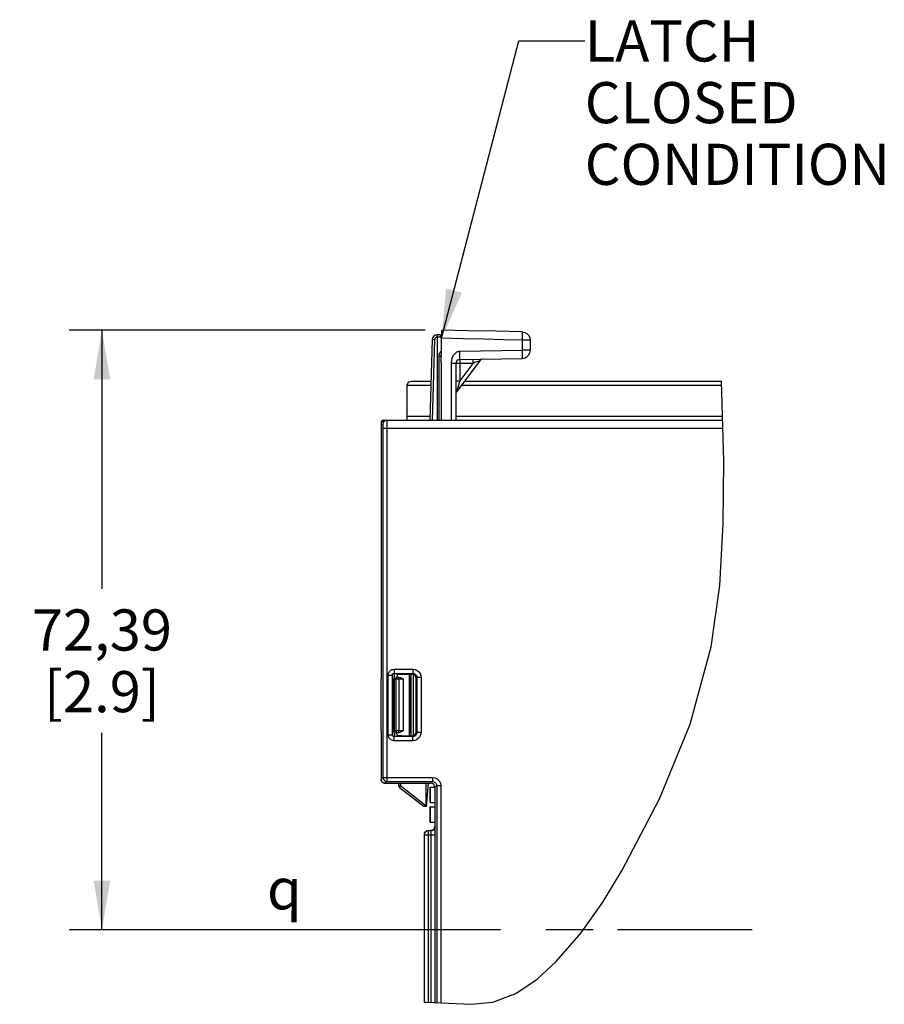
# Model space of a CAD drawing. Units: inches. Extents: x 0 to 34, y 0 to 22.
# Drawn here: x 24 to 27.3, y 3.4 to 7.2 of the extents above; entities that cross this region are included whole.
import ezdxf

# ---------------------------------------------------------------- set-up
doc = ezdxf.new("R2010")
doc.units = ezdxf.units.IN
doc.header["$LTSCALE"] = 1.87
doc.header["$MEASUREMENT"] = 0
doc.layers.get('0').update_dxf_attribs({"linetype": 'CONTINUOUS'})
doc.styles.get("Standard").update_dxf_attribs({"font": 'txt', "width": 0.8})
doc.styles.add('TEXTSTYLE_1', font='gdt', dxfattribs={"width": 0.8})
doc.dimstyles.new('DIMSTYLE_1', dxfattribs={"dimtxt": 0.15625, "dimasz": 0.1875, "dimexe": 0.125, "dimexo": 0.0625, "dimgap": 0.078125, "dimtad": 0, "dimtih": 1, "dimtoh": 1, "dimlfac": 1.25, "dimzin": 4, "dimdsep": 46, "dimtxsty": 'STANDARD', "dimblk": '_FILLED', "dimblk1": '_FILLED', "dimblk2": '_FILLED', "dimcen": 0.09, "dimadec": 0, "dimazin": 0, "dimtfac": 1, "dimtofl": 0, "dimtmove": 0, "dimatfit": 3, "dimldrblk": '_FILLED', "dimfxl": 1, "dimtolj": 1, "dimtzin": 4, "dimarcsym": 0})
doc.dimstyles.get("Standard").update_dxf_attribs({"dimtxt": 0.15625, "dimasz": 0.1875, "dimexe": 0.125, "dimexo": 0.0625, "dimgap": 0.09, "dimtad": 0, "dimtih": 1, "dimtoh": 1, "dimzin": 4, "dimdsep": 46, "dimtxsty": 'STANDARD', "dimblk": '_FILLED', "dimblk1": '_FILLED', "dimblk2": '_FILLED', "dimcen": 0.09, "dimadec": 0, "dimazin": 0, "dimtp": 0.05, "dimtm": 0.05, "dimtfac": 1, "dimtofl": 0, "dimtmove": 0, "dimatfit": 3, "dimldrblk": '_FILLED', "dimfxl": 1, "dimtolj": 1, "dimtzin": 4, "dimarcsym": 0})

# ---------------------------------------------------------------- blocks, each defined once
blk = doc.blocks.new('_FILLED')
at = {"color": 0, "linetype": 'BYBLOCK'}
blk.add_solid([(0, 0), (-1, 0.167), (-1, -0.167)], dxfattribs=at)
blk = doc.blocks.new('*D6')
at = {"color": 2, "linetype": 'CONTINUOUS'}
for p, q in [((25.5557, 6.0054), (24.2018, 6.0054)), ((24.3268, 6.0054), (24.3268, 5.0216)), ((24.3268, 3.7253), (24.3268, 4.4747)), ((25.8412, 3.7253), (24.2018, 3.7253)), ((26.1934, 3.7253), (26.0142, 3.7253)), ((26.7977, 3.7253), (26.2861, 3.7253))]:
    blk.add_line(p, q, dxfattribs=at)
at = {"color": 2, "linetype": 'CONTINUOUS', "xscale": 0.1875, "yscale": 0.1875, "zscale": 0.1875}
for p, rotation in [((24.3268, 6.0054), 90), ((24.3268, 3.7253), 270)]:
    blk.add_blockref('_FILLED', p, dxfattribs=dict(at, rotation=rotation))
at = {"color": 2, "linetype": 'CONTINUOUS', "insert": (24.3268, 4.9435), "char_height": 0.15625, "width": 0.625, "attachment_point": 2, "line_spacing_factor": 0.9}
blk.add_mtext('72,39\\P[2.9]', dxfattribs=at)

msp = doc.modelspace()

# ---------------------------------------------------------------- linework, layer by layer
at = {"color": 7, "linetype": 'CONTINUOUS'}
for p, q in [((25.616, 5.8813), (25.6182, 6.0054)), ((25.5818, 5.9691), (25.5727, 5.6624)), ((25.5911, 5.9688), (25.5818, 5.9691)), ((25.5911, 5.9688), (25.582, 5.6624)), ((25.5999, 5.9874), (25.5997, 5.9866)), ((25.6003, 5.9779), (25.6003, 5.6624)), ((25.6112, 5.9873), (25.6008, 5.9874)), ((25.6129, 5.9778), (25.6008, 5.9779)), ((25.9236, 5.9667), (25.9236, 5.9291)), ((25.9546, 5.9667), (25.9236, 5.9667)), ((25.9546, 5.9667), (25.9546, 5.9291)), ((25.6866, 5.925), (25.9236, 5.9291)), ((25.9546, 5.9291), (25.9236, 5.9291)), ((25.6066, 5.9051), (25.6066, 5.6624)), ((25.616, 5.9051), (25.6066, 5.9051)), ((25.616, 5.8813), (25.616, 5.6624)), ((25.6866, 5.8778), (25.6557, 5.8778)), ((25.6711, 5.8778), (25.6711, 5.6624)), ((25.763, 5.8888), (25.6743, 5.7705)), ((25.6866, 5.8935), (25.9236, 5.8976)), ((25.736, 5.8786), (25.6866, 5.8128)), ((25.736, 5.8786), (25.6866, 5.8778)), ((25.6866, 5.8778), (25.6866, 5.8128)), ((25.5026, 5.8109), (25.5771, 5.8109)), ((25.6711, 5.8128), (25.6866, 5.8128)), ((25.7046, 5.8109), (26.6813, 5.8109)), ((26.6903, 5.5066), (26.6813, 5.8109)), ((25.4868, 5.6778), (25.4869, 5.7954)), ((25.4869, 5.7954), (25.5766, 5.7954)), ((25.677, 5.7798), (25.675, 5.7728)), ((25.6801, 5.7905), (25.677, 5.7798)), ((25.693, 5.7954), (26.6818, 5.7954)), ((25.3877, 5.6545), (25.3877, 4.6802)), ((25.3877, 5.6466), (25.3889, 5.6526)), ((25.3889, 5.6526), (25.3923, 5.6577)), ((25.3923, 5.6577), (25.3974, 5.6612)), ((25.3955, 5.6624), (26.6857, 5.6624)), ((25.3974, 5.6612), (25.4034, 5.6624)), ((25.4097, 5.6624), (25.4019, 5.6602)), ((25.4868, 5.6778), (25.5731, 5.6778)), ((25.6711, 5.6778), (26.6853, 5.6778)), ((25.3877, 5.6466), (25.394, 5.6466)), ((25.3943, 5.633), (25.3943, 4.3052)), ((26.6866, 5.6309), (25.3943, 5.6309)), ((25.41, 5.6351), (25.41, 4.2894)), ((26.6881, 5.2693), (26.6903, 5.5066)), ((26.6748, 5.034), (26.6881, 5.2693)), ((26.642, 4.8019), (26.6748, 5.034)), ((26.5622, 4.5079), (26.642, 4.8019)), ((25.4369, 4.7163), (25.4369, 4.7006)), ((25.4369, 4.7163), (25.5078, 4.7163)), ((25.5078, 4.7163), (25.5078, 4.7006)), ((25.4149, 4.4667), (25.4149, 4.6942)), ((25.4149, 4.6942), (25.4306, 4.6942)), ((25.4339, 4.6744), (25.4306, 4.6942)), ((25.4306, 4.4667), (25.4306, 4.6942)), ((25.4402, 4.6807), (25.4369, 4.7006)), ((25.4369, 4.7006), (25.5078, 4.7006)), ((25.4381, 4.4816), (25.4381, 4.6799)), ((25.4381, 4.6799), (25.4433, 4.6798)), ((25.4449, 4.6807), (25.4402, 4.6807)), ((25.4433, 4.6798), (25.445, 4.6798)), ((25.445, 4.6798), (25.4448, 4.6807)), ((25.4504, 4.6972), (25.4449, 4.6807)), ((25.445, 4.4818), (25.445, 4.6798)), ((25.445, 4.6798), (25.4548, 4.6796)), ((25.4471, 4.6875), (25.4508, 4.6874)), ((25.4548, 4.6796), (25.4548, 4.482)), ((25.4548, 4.6796), (25.4715, 4.6792)), ((25.4661, 4.6981), (25.5053, 4.6981)), ((25.4715, 4.6792), (25.4715, 4.4823)), ((25.4957, 4.4629), (25.4957, 4.6981)), ((25.4966, 4.6787), (25.4977, 4.6787)), ((25.4967, 4.6866), (25.4976, 4.6866)), ((25.4966, 4.4828), (25.4966, 4.6788)), ((25.4977, 4.6827), (25.4977, 4.6787)), ((25.4977, 4.6787), (25.4977, 4.4828)), ((25.501, 4.6981), (25.501, 4.4629)), ((25.5053, 4.6981), (25.5078, 4.7006)), ((25.5089, 4.6973), (25.5089, 4.4636)), ((25.521, 4.6823), (25.5235, 4.6849)), ((25.521, 4.4786), (25.521, 4.6823)), ((25.5235, 4.6849), (25.5235, 4.4761)), ((25.5393, 4.6849), (25.5235, 4.6849)), ((25.5393, 4.6849), (25.5393, 4.4761)), ((25.3876, 4.6682), (25.3876, 4.673)), ((25.3876, 4.6667), (25.3876, 4.6682)), ((25.3876, 4.4943), (25.3876, 4.6667)), ((25.4348, 4.6776), (25.4339, 4.6744)), ((25.4349, 4.6692), (25.434, 4.6746)), ((25.4349, 4.4918), (25.4349, 4.6692)), ((25.4381, 4.6692), (25.4349, 4.6692)), ((25.3876, 4.4927), (25.3876, 4.4943)), ((25.4349, 4.4918), (25.434, 4.4864)), ((25.4381, 4.4918), (25.4349, 4.4918)), ((26.4462, 4.2237), (26.5622, 4.5079)), ((25.3877, 4.4807), (25.3877, 4.2986)), ((25.4149, 4.4667), (25.4306, 4.4667)), ((25.4339, 4.4865), (25.4306, 4.4667)), ((25.4364, 4.4817), (25.437, 4.4817)), ((25.4402, 4.4802), (25.4369, 4.4603)), ((25.5078, 4.4603), (25.4369, 4.4603)), ((25.4369, 4.4446), (25.4369, 4.4603)), ((25.4371, 4.481), (25.4402, 4.4802)), ((25.445, 4.4818), (25.4381, 4.4816)), ((25.4402, 4.4802), (25.4449, 4.4802)), ((25.445, 4.4818), (25.4447, 4.4802)), ((25.4504, 4.4637), (25.4449, 4.4802)), ((25.4548, 4.482), (25.445, 4.4818)), ((25.4508, 4.4741), (25.4469, 4.474)), ((25.4715, 4.4823), (25.4548, 4.482)), ((25.4661, 4.4629), (25.5053, 4.4629)), ((25.4966, 4.4828), (25.4977, 4.4828)), ((25.4976, 4.475), (25.4967, 4.4749)), ((25.5053, 4.4629), (25.5078, 4.4603)), ((25.5078, 4.4446), (25.5078, 4.4603)), ((25.521, 4.4786), (25.5235, 4.4761)), ((25.5393, 4.4761), (25.5235, 4.4761)), ((25.5078, 4.4446), (25.4369, 4.4446)), ((25.3877, 4.2986), (25.3943, 4.3052)), ((25.3943, 4.3052), (25.5832, 4.3052)), ((25.5832, 4.3052), (25.5832, 4.2894)), ((25.3877, 4.2946), (25.3877, 4.2986)), ((25.395, 4.2847), (25.3923, 4.2874)), ((25.3964, 4.2837), (25.395, 4.2847)), ((25.3995, 4.2828), (25.3964, 4.2837)), ((25.3995, 4.2828), (25.3985, 4.2838)), ((25.3995, 4.2828), (25.5766, 4.2828)), ((25.4034, 4.2828), (25.41, 4.2894)), ((25.41, 4.2894), (25.5832, 4.2894)), ((25.4538, 4.2828), (25.4538, 4.2747)), ((25.4616, 4.2747), (25.4538, 4.2747)), ((25.4574, 4.2672), (25.5507, 4.1944)), ((25.4616, 4.2828), (25.4616, 4.2747)), ((25.4622, 4.2735), (25.5595, 4.1974)), ((25.5595, 4.1944), (25.5595, 4.2828)), ((25.5601, 4.1944), (25.5679, 4.2828)), ((25.5744, 4.2674), (25.5923, 4.2674)), ((25.5744, 4.2092), (25.5744, 4.2674)), ((25.5753, 4.2092), (25.5753, 4.2674)), ((25.5832, 4.2894), (25.5766, 4.2828)), ((25.599, 4.2737), (25.5924, 4.2671)), ((25.5924, 4.2671), (25.5924, 4.119)), ((25.6147, 4.2737), (25.599, 4.2737)), ((25.599, 4.2737), (25.599, 3.4487)), ((25.6147, 4.2737), (25.6147, 3.4479)), ((25.5601, 4.1944), (25.5507, 4.1944)), ((25.5744, 4.2092), (25.592, 4.2092)), ((25.5744, 4.1934), (25.592, 4.1934)), ((25.5744, 4.1351), (25.5744, 4.1934)), ((25.5753, 4.1351), (25.5753, 4.1934)), ((26.3041, 3.9524), (26.4462, 4.2237)), ((25.5744, 4.1351), (25.5924, 4.1351)), ((25.5929, 4.1185), (25.5924, 4.119)), ((25.552, 4.087), (25.5935, 4.087)), ((25.552, 3.4504), (25.552, 4.087)), ((25.5677, 4.1027), (25.5772, 4.1027)), ((25.5677, 3.4501), (25.5677, 4.1027)), ((25.5772, 4.1027), (25.5766, 4.1033)), ((25.5777, 3.4496), (25.5777, 4.087)), ((25.5935, 3.4489), (25.5935, 4.087)), ((26.2304, 3.8307), (26.3041, 3.9524)), ((26.1484, 3.7143), (26.2304, 3.8307)), ((26.0531, 3.6049), (26.1484, 3.7143)), ((25.9801, 3.5379), (26.0531, 3.6049)), ((25.8995, 3.4836), (25.9801, 3.5379)), ((25.8118, 3.4504), (25.8995, 3.4836)), ((25.552, 3.4504), (25.5544, 3.4504)), ((25.5544, 3.4504), (25.5608, 3.4504)), ((25.5608, 3.4504), (25.6454, 3.4465)), ((25.6454, 3.4465), (25.7299, 3.4427)), ((25.7299, 3.4427), (25.8118, 3.4504))]:
    msp.add_line(p, q, dxfattribs=at)
for points in [[(25.9238, 5.9982), (25.8231, 6.0006), (25.7177, 6.003), (25.6182, 6.0054)], [(25.9238, 5.9982), (25.924, 5.9965), (25.924, 5.9919), (25.924, 5.985), (25.9238, 5.9763), (25.9236, 5.9667)], [(25.9238, 5.9982), (25.9336, 5.9964), (25.942, 5.9919), (25.9487, 5.985), (25.9531, 5.9764), (25.9546, 5.9667)], [(25.6003, 5.9779), (25.5975, 5.9774), (25.595, 5.9761), (25.593, 5.9741), (25.5917, 5.9716), (25.5911, 5.9688)], [(25.5997, 5.9866), (25.5999, 5.9846), (25.6001, 5.9815), (25.6003, 5.9779)], [(25.6008, 5.9779), (25.6005, 5.9779), (25.6003, 5.9779)], [(25.6009, 5.9846), (25.6008, 5.9867), (25.6008, 5.9874)], [(25.6008, 5.9779), (25.6008, 5.9816), (25.6009, 5.9846)], [(25.6112, 5.9873), (25.6112, 5.9872), (25.6113, 5.987), (25.6113, 5.9866), (25.6115, 5.9852)], [(25.6115, 5.9852), (25.6117, 5.9841), (25.6119, 5.9828), (25.6121, 5.9814), (25.6124, 5.9797), (25.6129, 5.9778)], [(25.6176, 5.9815), (25.6166, 5.9807), (25.6149, 5.9794), (25.6129, 5.9778)], [(25.6129, 5.9778), (25.6137, 5.9769), (25.6146, 5.976), (25.6156, 5.9751), (25.6166, 5.9743), (25.6176, 5.9736)], [(25.6167, 5.9839), (25.6167, 5.9839), (25.6167, 5.9839), (25.6168, 5.9838), (25.6168, 5.9837), (25.6168, 5.9835), (25.6169, 5.9833), (25.617, 5.983), (25.6171, 5.9827), (25.6172, 5.9824), (25.6174, 5.982), (25.6176, 5.9815)], [(25.9236, 5.9667), (25.8522, 5.9684), (25.7783, 5.9701), (25.7005, 5.9719), (25.6176, 5.9739)], [(25.6168, 5.9251), (25.6132, 5.922), (25.6096, 5.917), (25.6074, 5.9112), (25.6066, 5.9051)], [(25.6557, 5.6624), (25.6557, 5.88), (25.6557, 5.8823), (25.6558, 5.8848), (25.656, 5.8877), (25.6563, 5.891), (25.657, 5.8946), (25.6579, 5.8984), (25.6593, 5.9023), (25.6609, 5.906), (25.6629, 5.9094), (25.665, 5.9125), (25.6673, 5.9153), (25.6698, 5.9177), (25.6723, 5.9198), (25.6748, 5.9214), (25.6773, 5.9228), (25.6797, 5.9237), (25.6821, 5.9244), (25.6843, 5.9248), (25.6866, 5.925)], [(25.6866, 5.8935), (25.6867, 5.895), (25.6868, 5.8995), (25.6868, 5.9065), (25.6867, 5.9153), (25.6866, 5.925)], [(25.9236, 5.9291), (25.9238, 5.9194), (25.9239, 5.9106), (25.9239, 5.9037), (25.9238, 5.8992), (25.9236, 5.8976)], [(25.6866, 5.8935), (25.6865, 5.8923), (25.6865, 5.8888), (25.6865, 5.8837), (25.6866, 5.8778)], [(25.736, 5.8944), (25.7359, 5.8932), (25.7359, 5.8898), (25.7359, 5.8846), (25.736, 5.8786)], [(25.763, 5.8888), (25.7622, 5.8885), (25.7599, 5.8876), (25.7558, 5.886), (25.7503, 5.884), (25.7438, 5.8815), (25.736, 5.8786)], [(25.4869, 5.7954), (25.4876, 5.8002), (25.4899, 5.8046), (25.4934, 5.808), (25.4978, 5.8101), (25.5026, 5.8109)], [(25.6866, 5.8128), (25.6842, 5.8046), (25.6801, 5.7905)], [(25.675, 5.7728), (25.6744, 5.7711), (25.6743, 5.7705)], [(25.4019, 5.6602), (25.3961, 5.6545), (25.394, 5.6466)], [(25.4097, 5.6624), (25.4098, 5.6617), (25.4098, 5.6599), (25.4099, 5.6575), (25.4099, 5.6547), (25.4099, 5.6516), (25.41, 5.6485), (25.41, 5.6454), (25.41, 5.6422), (25.41, 5.6388), (25.41, 5.6351)], [(25.4866, 5.6624), (25.4867, 5.6635), (25.4868, 5.6669), (25.4868, 5.6719), (25.4868, 5.6778)], [(25.394, 5.6466), (25.3941, 5.6463), (25.3941, 5.6454), (25.3941, 5.6442), (25.3942, 5.6428), (25.3942, 5.6412), (25.3942, 5.6397), (25.3942, 5.6381), (25.3942, 5.6365), (25.3943, 5.6348), (25.3943, 5.633)], [(25.4149, 4.6942), (25.4151, 4.697), (25.4156, 4.6996), (25.4164, 4.7023), (25.4178, 4.7051), (25.4196, 4.7079), (25.4221, 4.7105), (25.425, 4.7128), (25.4284, 4.7146), (25.4323, 4.7158), (25.4369, 4.7163)], [(25.5078, 4.7163), (25.5173, 4.7149), (25.5253, 4.711), (25.5313, 4.7058), (25.5355, 4.6998), (25.5382, 4.693), (25.5393, 4.6849)], [(25.3876, 4.673), (25.3876, 4.6751), (25.3877, 4.6775), (25.3877, 4.6802)], [(25.4306, 4.6942), (25.4307, 4.695), (25.4308, 4.6958), (25.4311, 4.6966), (25.4315, 4.6974), (25.432, 4.6982), (25.4327, 4.6989), (25.4335, 4.6996), (25.4345, 4.7001), (25.4356, 4.7004), (25.4369, 4.7006)], [(25.4402, 4.6807), (25.4371, 4.6799), (25.4348, 4.6776)], [(25.4504, 4.6972), (25.4517, 4.6976), (25.4551, 4.6978), (25.4602, 4.698), (25.4661, 4.6981)], [(25.4548, 4.6796), (25.4541, 4.6835), (25.4521, 4.6864), (25.4506, 4.687)], [(25.4508, 4.6874), (25.4558, 4.6867), (25.4609, 4.685), (25.4661, 4.6824), (25.4715, 4.6792)], [(25.4966, 4.6788), (25.4967, 4.6827), (25.4967, 4.6856), (25.4967, 4.6866)], [(25.4976, 4.6866), (25.4976, 4.6855), (25.4977, 4.6827)], [(25.521, 4.6823), (25.5198, 4.6884), (25.5164, 4.6935), (25.5113, 4.6969), (25.5053, 4.6981)], [(25.5078, 4.7006), (25.5125, 4.6999), (25.5166, 4.6979), (25.5196, 4.6953), (25.5216, 4.6924), (25.523, 4.6889), (25.5235, 4.6849)], [(25.3877, 4.4807), (25.3877, 4.4835), (25.3876, 4.4859), (25.3876, 4.4879), (25.3876, 4.4927)], [(25.4369, 4.4446), (25.4342, 4.4448), (25.4316, 4.4453), (25.4289, 4.4461), (25.4261, 4.4475), (25.4233, 4.4493), (25.4207, 4.4518), (25.4184, 4.4548), (25.4166, 4.4582), (25.4154, 4.4621), (25.4149, 4.4667)], [(25.4369, 4.4603), (25.4362, 4.4604), (25.4354, 4.4605), (25.4346, 4.4608), (25.4338, 4.4612), (25.433, 4.4617), (25.4323, 4.4624), (25.4316, 4.4633), (25.4311, 4.4642), (25.4308, 4.4654), (25.4306, 4.4667)], [(25.4339, 4.4865), (25.4348, 4.4833), (25.4371, 4.481)], [(25.4661, 4.4629), (25.4602, 4.4629), (25.4551, 4.4631), (25.4517, 4.4634), (25.4504, 4.4637)], [(25.4548, 4.482), (25.4541, 4.478), (25.4521, 4.4752), (25.4506, 4.4746)], [(25.4715, 4.4823), (25.4661, 4.4792), (25.4608, 4.4766), (25.4557, 4.4748), (25.4508, 4.4741)], [(25.4967, 4.4749), (25.4967, 4.476), (25.4967, 4.4789), (25.4966, 4.4828)], [(25.4977, 4.4828), (25.4977, 4.4789), (25.4976, 4.476), (25.4976, 4.475)], [(25.5053, 4.4629), (25.5113, 4.4641), (25.5164, 4.4675), (25.5198, 4.4726), (25.521, 4.4786)], [(25.5235, 4.4761), (25.5228, 4.4713), (25.5209, 4.4673), (25.5183, 4.4643), (25.5153, 4.4622), (25.5119, 4.4609), (25.5078, 4.4603)], [(25.5393, 4.4761), (25.5378, 4.4666), (25.5339, 4.4586), (25.5287, 4.4526), (25.5228, 4.4484), (25.516, 4.4457), (25.5078, 4.4446)], [(25.3943, 4.3052), (25.3955, 4.2991), (25.3989, 4.294), (25.404, 4.2906), (25.41, 4.2894)], [(25.5832, 4.3052), (25.5934, 4.3035), (25.6022, 4.2988), (25.6088, 4.2921), (25.6131, 4.2836), (25.6147, 4.2737)], [(25.4034, 4.2828), (25.3974, 4.284), (25.3923, 4.2874), (25.3889, 4.2925), (25.3877, 4.2986)], [(25.3881, 4.2924), (25.3878, 4.2935), (25.3877, 4.2946)], [(25.3895, 4.2902), (25.3893, 4.2904), (25.3886, 4.2914), (25.3881, 4.2924)], [(25.3912, 4.2891), (25.3903, 4.2895), (25.3895, 4.2902)], [(25.4622, 4.2735), (25.4604, 4.2711), (25.4588, 4.2691), (25.4578, 4.2677), (25.4574, 4.2672)], [(25.4616, 4.2747), (25.4616, 4.2744), (25.4617, 4.2742), (25.4618, 4.2739), (25.462, 4.2737), (25.4622, 4.2735)], [(25.5924, 4.2671), (25.5912, 4.2731), (25.5878, 4.2782), (25.5827, 4.2816), (25.5766, 4.2828)], [(25.5832, 4.2894), (25.5883, 4.2886), (25.5927, 4.2862), (25.596, 4.2829), (25.5982, 4.2787), (25.599, 4.2737)], [(25.5929, 4.1185), (25.5908, 4.1106), (25.5851, 4.1049), (25.5772, 4.1027)], [(25.5878, 4.1079), (25.5912, 4.113), (25.5924, 4.119)], [(25.5935, 4.087), (25.5935, 4.0964), (25.5934, 4.1044), (25.5933, 4.1103), (25.5932, 4.1145), (25.5931, 4.1173), (25.5929, 4.1185)], [(25.5561, 4.0987), (25.5526, 4.0936), (25.5514, 4.0875)], [(25.552, 4.087), (25.5532, 4.093), (25.5567, 4.0982), (25.5618, 4.1016), (25.5677, 4.1027)], [(25.5672, 4.1033), (25.5612, 4.1021), (25.5561, 4.0987)], [(25.5766, 4.1033), (25.5827, 4.1045), (25.5878, 4.1079)], [(25.5777, 4.087), (25.5777, 4.0917), (25.5776, 4.0957), (25.5776, 4.0987), (25.5775, 4.1008), (25.5773, 4.1021), (25.5772, 4.1027)]]:
    msp.add_lwpolyline(points, dxfattribs=at)
for centre, radius, start, end in [((25.6007, 5.9685), 0.0189, 89.5, 178.3), ((25.6112, 5.981), 0.0063, 27.7496, 89.5015), ((25.6223, 5.9869), 0.0063, 207.7496, 222.4158), ((25.9231, 5.9291), 0.0315, 271, 360), ((25.6318, 5.9051), 0.0157, 165.8137, 179.9917), ((25.6869, 5.8778), 0.0157, 91, 180), ((25.7756, 5.8793), 0.0157, 92.6481, 143.1301), ((25.6869, 5.761), 0.0157, 143.1301, 180), ((25.3955, 5.6545), 0.00787, 90, 180), ((25.4302, 4.4816), 0.00787, 353.9941, 360), ((25.4633, 4.2747), 0.00945, 180, 232)]:
    msp.add_arc(centre, radius, start, end, dxfattribs=at)

# ---------------------------------------------------------------- texts
at = {"color": 2, "linetype": 'CONTINUOUS', "insert": (26.1615, 7.1822), "char_height": 0.15625, "width": 1.5, "attachment_point": 1, "line_spacing_factor": 0.9}
msp.add_mtext('LATCH CLOSED\\PCONDITION', dxfattribs=at)
at = {"color": 2, "linetype": 'CONTINUOUS', "insert": (24.9541, 3.9599), "char_height": 0.15625, "width": 0.247396, "attachment_point": 1, "line_spacing_factor": 0.9, "style": 'TEXTSTYLE_1'}
msp.add_mtext('{\\Fgdt;q}', dxfattribs=at)

# ---------------------------------------------------------------- dimensions: what is measured, and where the dimension line sits
at = {"color": 2, "linetype": 'CONTINUOUS'}
dim = msp.add_linear_dim(base=(24.3268, 6.0054), p1=(26.8602, 3.7253), p2=(25.6182, 6.0054), angle=90, dimstyle='DIMSTYLE_1', dxfattribs=at)
dim.commit()
dim.dimension.update_dxf_attribs({"geometry": '*D6', "text_midpoint": (24.3268, 4.7482), "dimtype": 160})

# ---------------------------------------------------------------- leaders
msp.add_leader([(25.6176, 5.9739), (25.9115, 7.1041), (26.1615, 7.1041)], dimstyle='STANDARD', override={"dimtad": 0}, dxfattribs=at)

doc.saveas('drawing.dxf')
